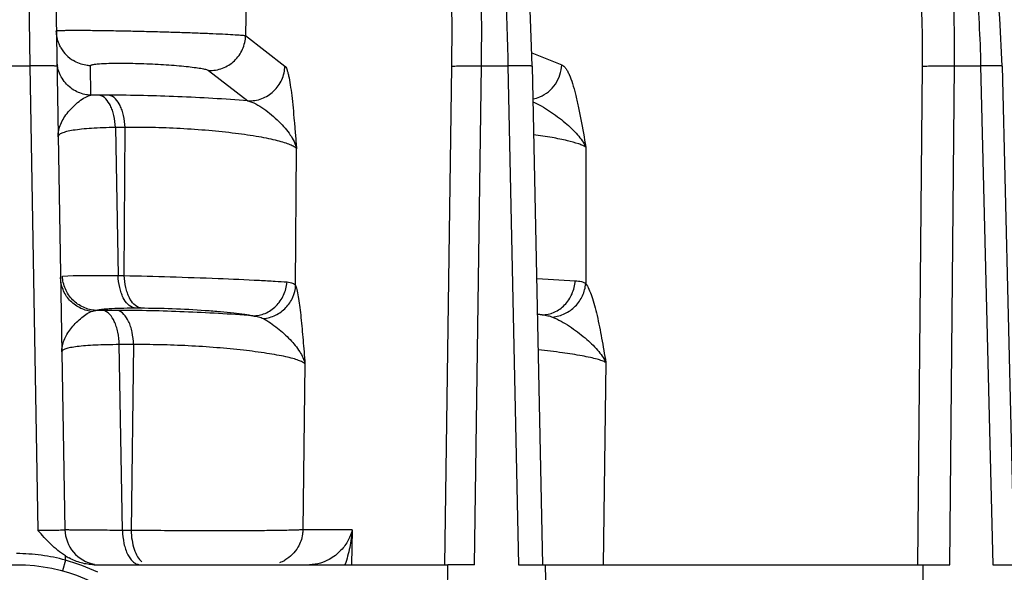
# Model space of a CAD drawing. Units: inches. Extents: x 0 to 17, y 0 to 11.
# Drawn here: x 4 to 4.5, y 1.1 to 1.3 of the extents above; entities that cross this region are included whole.
import ezdxf

# ---------------------------------------------------------------- set-up
doc = ezdxf.new("R2010")
doc.units = ezdxf.units.IN
doc.header["$LTSCALE"] = 0.935
doc.header["$MEASUREMENT"] = 0
doc.layers.add('7_ALL_FEATURES', color=7, linetype='CONTINUOUS')

msp = doc.modelspace()

# ---------------------------------------------------------------- linework, layer by layer
at = {"layer": '7_ALL_FEATURES', "color": 7, "linetype": 'CONTINUOUS'}
for p, q in [((4.0503172941, 1.4518330565), (4.0569126543, 1.0739851238)), ((4.2601188703, 1.2757384949), (4.264677606, 1.0587556361)), ((4.4645175246, 1.2757775264), (4.4697985496, 1.0587556361)), ((4.0571267747, 1.0616616437), (4.0571122504, 1.0625955978)), ((4.0571424702, 1.0607320118), (4.0571267747, 1.0616616437)), ((4.0696300018, 1.0587556361), (4.2234171714, 1.0587556361)), ((4.2223878287, 0.9828095316), (4.2234290617, 1.0587576211)), ((4.2351093627, 1.0587556361), (4.2234290617, 1.0587576211)), ((4.2541610897, 1.0587556361), (4.4302468255, 1.0587556361)), ((4.2658413762, 1.0587576211), (4.2674370629, 0.9828095316)), ((4.4295251401, 0.9828095316), (4.4302704759, 1.0587576211)), ((4.4302704759, 1.0587576211), (4.441758474, 1.0587556361)), ((4.4604965241, 1.0587556361), (4.632755446, 1.0587556361))]:
    msp.add_line(p, q, dxfattribs=at)
at = {"layer": '7_ALL_FEATURES', "color": 9, "linetype": 'CONTINUOUS'}
for p, q in [((4.1370630489, 1.4518323671), (4.1354943196, 1.2890628569)), ((4.0397432793, 1.3960636551), (4.0416435543, 1.2759017549)), ((4.1354943196, 1.2890628569), (4.1525728585, 1.2758364596)), ((4.259972041, 1.2816136219), (4.2729944385, 1.276368645)), ((4.0300674842, 1.2759017549), (4.0416435543, 1.2759017549)), ((4.0416435543, 1.2759017549), (4.0451727426, 1.0737146939)), ((4.0681675719, 1.2631266049), (4.0679447101, 1.2759508175)), ((4.119406121, 1.2738923514), (4.1364848816, 1.2606663246)), ((4.2222008594, 1.0587556361), (4.225174955, 1.2756967516)), ((4.2351093627, 1.0587556361), (4.2380862688, 1.2759017549)), ((4.2380862688, 1.2759017549), (4.2495989239, 1.2759017549)), ((4.2495989239, 1.2759017549), (4.2541610897, 1.0587556361)), ((4.4278275277, 1.0587556361), (4.4299564129, 1.2756967516)), ((4.441758474, 1.0587556361), (4.4438893709, 1.2759017549)), ((4.4438893709, 1.2759017549), (4.4552124761, 1.2759017549)), ((4.4552124761, 1.2759017549), (4.4604965241, 1.0587556361)), ((4.0760466031, 1.2631395193), (4.0718385273, 1.2631395193)), ((4.083094944, 1.2490494155), (4.0788811311, 1.2490494155)), ((4.0788811311, 1.2490494155), (4.0799984518, 1.184611041)), ((4.0826704477, 1.184611041), (4.083094944, 1.2490494155)), ((4.1572433375, 1.1803505271), (4.1576332228, 1.2398243739)), ((4.2834483235, 1.2405388692), (4.2834115281, 1.1811387322)), ((4.0557957882, 1.1843651979), (4.060405829, 1.184589363)), ((4.060405829, 1.184589363), (4.079998454, 1.1846109525)), ((4.0799984518, 1.184611041), (4.0826704477, 1.184611041)), ((4.2623686146, 1.1832889395), (4.2788926322, 1.1823851168)), ((4.0683623763, 1.1690050969), (4.0703606234, 1.1694414197)), ((4.0796275307, 1.1694511556), (4.0734289354, 1.1694511556)), ((4.0870534071, 1.1705209371), (4.0897154996, 1.1705209371)), ((4.2626900444, 1.1678598418), (4.2645183527, 1.1675470324)), ((4.0867028998, 1.15455108), (4.0804942873, 1.15455108)), ((4.0819097617, 1.0737146939), (4.0804942873, 1.15455108)), ((4.0867028998, 1.15455108), (4.0856827391, 1.0737146939)), ((4.1612861436, 1.1461857763), (4.160378476, 1.0739851238)), ((4.2921843769, 1.1467868706), (4.2910429171, 1.0587556302)), ((4.0856827391, 1.0737146939), (4.0819097617, 1.0737146939)), ((4.1817958658, 1.0739851238), (4.160378476, 1.0739851238)), ((4.1817958658, 1.0739851238), (4.1816047134, 1.0587556361)), ((4.0571430683, 1.0607318921), (4.0558280603, 1.0560820665))]:
    msp.add_line(p, q, dxfattribs=at)
at = {"layer": '7_ALL_FEATURES', "color": 7, "linetype": 'CONTINUOUS'}
for points in [[(4.2601185326, 1.2757383826), (4.2599054361, 1.2842848989), (4.2593295959, 1.3001189648), (4.2585663535, 1.3148574775), (4.2576479918, 1.3283615293), (4.2566035575, 1.3405347429), (4.2554594118, 1.3513219688), (4.2542360151, 1.3607110308), (4.2529467523, 1.3687422097), (4.2515854163, 1.3755139252), (4.2501265364, 1.3811333242), (4.2484849701, 1.3857745105), (4.2463011649, 1.3899016858), (4.243154901, 1.3934239428)], [(4.4645168459, 1.2757774069), (4.4636149932, 1.2965991864), (4.4612824843, 1.3226358431), (4.4579813481, 1.3447364653), (4.4539958341, 1.362502238), (4.4494877144, 1.3760826199), (4.4443157082, 1.3860721048), (4.4375629566, 1.3932027335)]]:
    msp.add_lwpolyline(points, dxfattribs=at)
msp.add_circle((4.0358555193, 0.9828095316), 0.0759461046, dxfattribs=at)
at = {"layer": '7_ALL_FEATURES', "color": 9, "linetype": 'CONTINUOUS'}
for centre, radius, start, end in [((4.0685465867, 1.2913799286), 0.0154199265, 209.8650149312, 238.8083665145), ((4.0685844215, 1.278577378), 0.0152406237, 181.0548654913, 190.5269496837), ((4.0718695828, 0.7325646924), 0.5305748279, 90.0033536297, 90.3997764473), ((4.257430754, 1.2767253812), 0.0155416338, 281.3775587624, 292.6867138618), ((4.0734830682, 0.6208092704), 0.5486418879, 90.0056531957, 90.3259796749), ((4.2135864033, 0.4268710124), 0.7424251007, 86.0662973887, 86.2258644159), ((4.0358526231, 0.9825835494), 0.0809975893, 82.3768804866, 89.9979513365), ((4.0358448298, 0.9825848005), 0.0809973835, 74.7552787392, 82.3712989702), ((4.035766005, 0.9827711249), 0.0808244602, 64.0454464663, 74.6642491326), ((4.1449653415, 1.0741941885), 0.0154260038, 290.2373255121, 299.6419069715)]:
    msp.add_arc(centre, radius, start, end, dxfattribs=at)
at = {"layer": '7_ALL_FEATURES', "color": 7, "linetype": 'CONTINUOUS'}
for centre, radius, start, end in [((4.0724100101, 1.0742556361), 0.0154998388, 181.0000182863, 259.9542227307), ((4.0706675367, 1.084432786), 0.0257043881, 238.1753842662, 242.2310869522)]:
    msp.add_arc(centre, radius, start, end, dxfattribs=at)
at = {"layer": '7_ALL_FEATURES', "color": 9, "linetype": 'CONTINUOUS'}
for points, knots in [([(4.2380862688, 1.2759017549), (4.2382348354, 1.2882130725), (4.2381819812, 1.3062868828), (4.2374964842, 1.3296652491), (4.2367168193, 1.3454836578), (4.2356839122, 1.3596254812), (4.2344210169, 1.3717700361), (4.2331452245, 1.3805020833), (4.2319808839, 1.3862706982), (4.2313628825, 1.3887311011), (4.2310380045, 1.389847711)], [0, 0, 0, 0, 0.3228940817, 0.4738829578, 0.6133451342, 0.738212727, 0.8456965619, 0.9335158387, 0.9695020498, 1, 1, 1, 1]), ([(4.2389664424, 1.389847711), (4.2393261359, 1.3887320379), (4.2400212068, 1.3862731721), (4.2413665043, 1.3805073731), (4.2429170452, 1.3717773118), (4.2445622608, 1.3596318249), (4.2460402604, 1.3454893063), (4.2473176537, 1.3296704609), (4.248738253, 1.3062983184), (4.2493600991, 1.2882192607), (4.2495989239, 1.2759017549)], [0, 0, 0, 0, 0.0306684037, 0.0668069304, 0.1548683197, 0.2625024968, 0.3874229517, 0.5268384109, 0.677681332, 1, 1, 1, 1]), ([(4.4438893709, 1.2759017549), (4.4439902054, 1.288216892), (4.4435977646, 1.3063164746), (4.4418638258, 1.3296896103), (4.4400603034, 1.3455215496), (4.4377758352, 1.3596844119), (4.4350616758, 1.3718601187), (4.432373958, 1.3805902847), (4.4299770528, 1.3863218864), (4.4287185836, 1.3887535607), (4.4280680873, 1.3898477065)], [0, 0, 0, 0, 0.3187781024, 0.4681582066, 0.6065502626, 0.7311037785, 0.8393049607, 0.9292609663, 0.9670517427, 1, 1, 1, 1]), ([(4.4358659849, 1.389847711), (4.4365497826, 1.3887544337), (4.4378825701, 1.3863248304), (4.440455173, 1.3805977657), (4.4434126586, 1.3718722336), (4.4465044539, 1.3596956958), (4.4492278352, 1.3455320691), (4.451521675, 1.3296995453), (4.4539779063, 1.3063386365), (4.4549320219, 1.2882289892), (4.4552124761, 1.2759017549)], [0, 0, 0, 0, 0.0332281248, 0.0712803978, 0.1616714762, 0.2701568057, 0.3948222518, 0.5331442085, 0.6822692018, 1, 1, 1, 1]), ([(4.225174955, 1.2756967516), (4.2252676189, 1.2824664344), (4.2253258857, 1.2957487231), (4.2250337668, 1.3150631379), (4.2243721029, 1.332966043), (4.2233671385, 1.3488680357), (4.2222244904, 1.3606211033), (4.2211182162, 1.3686290137), (4.2202760936, 1.3734898652), (4.2193853199, 1.3775202012), (4.2184507405, 1.3807009952), (4.2174928107, 1.3830038279), (4.2166989819, 1.3841942695), (4.2162659194, 1.3845634332)], [0, 0, 0, 0, 0.1847662116, 0.3624593384, 0.5271290988, 0.6736308496, 0.797253158, 0.8492710666, 0.8942227764, 0.9318349916, 0.9619069502, 0.9844700997, 1, 1, 1, 1]), ([(4.4299564129, 1.2756967516), (4.4300225654, 1.2824669703), (4.4299064229, 1.295758842), (4.4289870793, 1.3150862154), (4.4273552137, 1.333007435), (4.4250727155, 1.3489360969), (4.4225876441, 1.3606892312), (4.4202521511, 1.3686700348), (4.4184834942, 1.3735455211), (4.4166226063, 1.3776010749), (4.4146734528, 1.380812113), (4.4126480498, 1.3831665473), (4.411099065, 1.3842386951), (4.410335676, 1.3845634332)], [0, 0, 0, 0, 0.1798587912, 0.3530102806, 0.5138790623, 0.6577153714, 0.7802841794, 0.8325863212, 0.8785070349, 0.9179416244, 0.9509509503, 0.9779620516, 1, 1, 1, 1]), ([(4.0531225278, 1.291121323), (4.0531220569, 1.2911412078), (4.0532040783, 1.2911759017), (4.0533299272, 1.2912011268), (4.0535703921, 1.2912347957), (4.0538889101, 1.2912625078), (4.0543034603, 1.2912898645), (4.0550326697, 1.2913248618), (4.0561656566, 1.2913589146), (4.0577805379, 1.2913866662), (4.0597258981, 1.2914030948), (4.0619844211, 1.2914077933), (4.0645366673, 1.2914004146), (4.0673597277, 1.2913810605), (4.0715894761, 1.2913380028), (4.0773436777, 1.2912538814), (4.0846591899, 1.2911139087), (4.0923260011, 1.2909363564), (4.1000652949, 1.2907279476), (4.1075964626, 1.2904959762), (4.1146481825, 1.2902492638), (4.1209680752, 1.2899972258), (4.1263323001, 1.2897488508), (4.1301151556, 1.2895408498), (4.1325247712, 1.2893762063), (4.1338309549, 1.2892716064), (4.1347831714, 1.2891737125), (4.1352993515, 1.289105212), (4.1354943196, 1.2890628569)], [0, 0, 0, 0, 0.0007237165, 0.0024603943, 0.0052889839, 0.0092159486, 0.0142378571, 0.0203485054, 0.0358044461, 0.0554608735, 0.0791218221, 0.106586102, 0.1376385758, 0.1719858422, 0.2093062702, 0.2915469282, 0.3813755046, 0.4755313332, 0.5705801903, 0.6630734236, 0.7496842407, 0.8273154824, 0.8932054431, 0.9450726845, 0.9651562297, 0.9810873808, 0.9927405636, 1, 1, 1, 1]), ([(4.0551744116, 1.283701448), (4.0548514561, 1.2842653847), (4.0537134218, 1.2865849681), (4.0531562336, 1.2891903168), (4.0531225278, 1.291121323)], [0, 0, 0, 0, 0.2517720148, 1, 1, 1, 1]), ([(4.119406121, 1.2738923514), (4.121433155, 1.2738200459), (4.1255676341, 1.2745101149), (4.1308848605, 1.2778207777), (4.1345032644, 1.2829389698), (4.1354420588, 1.287030251), (4.1354943196, 1.2890628569)], [0, 0, 0, 0, 0.2491581746, 0.4995680477, 0.7502332178, 1, 1, 1, 1]), ([(4.0679447101, 1.2759508175), (4.067299965, 1.2759787961), (4.0647252284, 1.2762578075), (4.0622222679, 1.2771848815), (4.0605605744, 1.2781891084)], [0, 0, 0, 0, 0.249467012, 1, 1, 1, 1]), ([(4.0679447101, 1.2759508175), (4.0679431943, 1.2760216096), (4.0680417379, 1.2761345462), (4.0682111786, 1.276227445), (4.0685140275, 1.276351007), (4.0690349399, 1.2764808032), (4.0702291713, 1.2766858909), (4.0722428579, 1.2768711791), (4.075224736, 1.277021624), (4.0788811692, 1.277096588), (4.0830807866, 1.2770942257), (4.0876701622, 1.2770122914), (4.0924789097, 1.2768530733), (4.0973286516, 1.2766230572), (4.1020409795, 1.2763303519), (4.1064452709, 1.2759866955), (4.1103854515, 1.2756055859), (4.1137246498, 1.2752012926), (4.1160760446, 1.2748377757), (4.1175691844, 1.2745320202), (4.1183830827, 1.2743267862), (4.1189775434, 1.2741288676), (4.1192965963, 1.2739777686), (4.119406121, 1.2738923514)], [0, 0, 0, 0, 0.0040929509, 0.0072993004, 0.0114622602, 0.022821727, 0.0383222685, 0.0814409011, 0.1396043062, 0.2108966238, 0.2928071323, 0.3823455169, 0.4762070322, 0.5709110771, 0.6629819268, 0.7491088409, 0.826257256, 0.8917769834, 0.9435292507, 0.9637109161, 0.9798829839, 0.9919714305, 1, 1, 1, 1]), ([(4.2634250395, 1.2623862417), (4.2647888993, 1.2629567238), (4.2673677973, 1.2645137826), (4.2704174536, 1.2678471434), (4.2724006644, 1.2719095443), (4.2729434274, 1.2748851068), (4.2729944385, 1.276368645)], [0, 0, 0, 0, 0.2487777222, 0.4987291702, 0.7502042332, 1, 1, 1, 1]), ([(4.2729944385, 1.276368645), (4.2733020974, 1.2762447612), (4.2739237155, 1.2758156947), (4.2747312659, 1.2748813721), (4.2755144658, 1.273630485), (4.2765846936, 1.2714377643), (4.2777907651, 1.2680690486), (4.2790704055, 1.2634341829), (4.2802561865, 1.2581900198), (4.2817598697, 1.2505018014), (4.2827694851, 1.2445638525), (4.2834483235, 1.2405388692)], [0, 0, 0, 0, 0.0262544783, 0.0584713271, 0.0973310424, 0.1427381108, 0.2514039779, 0.3799071366, 0.5232539092, 0.6768834626, 1, 1, 1, 1]), ([(4.0533917647, 1.2756967516), (4.0533913576, 1.275720075), (4.0532847348, 1.2757494139), (4.0531365016, 1.2757798293), (4.0528420339, 1.2758119987), (4.0524607995, 1.2758415525), (4.0519679462, 1.2758686806), (4.0511210232, 1.2759024027), (4.049842873, 1.2759317814), (4.0480837201, 1.275950097), (4.0460746136, 1.2759512797), (4.0438992524, 1.2759358374), (4.0424031692, 1.2759149977), (4.0416435543, 1.2759017549)], [0, 0, 0, 0, 0.0059460257, 0.0208224602, 0.0448811898, 0.0779452026, 0.1197815434, 0.1701236408, 0.2942536784, 0.4454841271, 0.6186170049, 0.8063449018, 1, 1, 1, 1]), ([(4.0607834766, 1.2653655543), (4.0589372141, 1.2664815071), (4.0556792798, 1.2695375534), (4.0539935137, 1.2736693324), (4.0536003114, 1.2757929467)], [0, 0, 0, 0, 0.499723401, 1, 1, 1, 1]), ([(4.1364848547, 1.2606663455), (4.1385118442, 1.2605940616), (4.142646219, 1.2612841333), (4.1479633261, 1.2645947035), (4.151581693, 1.2697127359), (4.1525205487, 1.2738038995), (4.1525728585, 1.2758364596)], [0, 0, 0, 0, 0.2491583062, 0.4995678929, 0.7502329969, 1, 1, 1, 1]), ([(4.1525728585, 1.2758364596), (4.1527520829, 1.2756977342), (4.1530748241, 1.2752203337), (4.1534622587, 1.2743074057), (4.1538447796, 1.2730592515), (4.1543739958, 1.2708344612), (4.1549573943, 1.2674420902), (4.1555706254, 1.2627902434), (4.1561329247, 1.2575236659), (4.1566550083, 1.251835746), (4.157152836, 1.2458904146), (4.157473068, 1.2418585576), (4.1576332228, 1.2398243739)], [0, 0, 0, 0, 0.0185977761, 0.0458553963, 0.0816693173, 0.1254040588, 0.2335339127, 0.363861048, 0.5104329294, 0.6681106311, 0.8325617232, 1, 1, 1, 1]), ([(4.225174955, 1.2756967516), (4.2252323394, 1.2757158062), (4.225388432, 1.2757432359), (4.2258417191, 1.2757978665), (4.2266683293, 1.2758485485), (4.2279433364, 1.2758978168), (4.2295609307, 1.2759312394), (4.231461226, 1.2759500133), (4.2343347101, 1.2759517511), (4.2365672107, 1.2759283812), (4.2380862688, 1.2759017542)], [0, 0, 0, 0, 0.0140376988, 0.0365875575, 0.1061216394, 0.2060749145, 0.3328990102, 0.481692446, 0.6472790124, 1, 1, 1, 1]), ([(4.2601167452, 1.27573845), (4.2601146221, 1.2757591882), (4.2600239959, 1.2757839767), (4.2598919288, 1.2758114481), (4.2596370132, 1.2758386415), (4.2593036435, 1.2758639614), (4.2588723662, 1.2758865378), (4.2581278652, 1.275914437), (4.2569991621, 1.2759380375), (4.2554360534, 1.2759513978), (4.2536346931, 1.2759497256), (4.2516616425, 1.2759337012), (4.2502969697, 1.2759139922), (4.2495989239, 1.2759017549)], [0, 0, 0, 0, 0.0059358823, 0.0204039798, 0.043758459, 0.075950706, 0.1168717808, 0.1662336449, 0.2883112329, 0.4381695482, 0.6113851321, 0.801206898, 1, 1, 1, 1]), ([(4.4299564129, 1.2756967516), (4.430187226, 1.2757353962), (4.4307919617, 1.2757864132), (4.4318903439, 1.275848453), (4.4333560515, 1.2758962927), (4.4358707801, 1.2759454433), (4.4394172829, 1.275958542), (4.4423638748, 1.2759289399), (4.4438893709, 1.2759017542)], [0, 0, 0, 0, 0.0503622574, 0.1303742781, 0.2368466288, 0.3658795834, 0.6716617016, 1, 1, 1, 1]), ([(4.464512453, 1.2757774028), (4.4645110488, 1.2757949972), (4.4644338336, 1.2758170936), (4.4643210269, 1.2758397617), (4.4641015742, 1.2758629684), (4.4638134025, 1.27588373), (4.4634394899, 1.2759022056), (4.4627921709, 1.2759247321), (4.461806306, 1.2759430623), (4.4604332085, 1.275951966), (4.4588377105, 1.2759479111), (4.4570720067, 1.2759315526), (4.4558445322, 1.2759130216), (4.4552124761, 1.2759017549)], [0, 0, 0, 0, 0.0056842249, 0.0196343812, 0.042320388, 0.073800904, 0.1139451471, 0.1623897312, 0.2826161998, 0.4313333335, 0.604655165, 0.7964161721, 1, 1, 1, 1]), ([(4.06816757, 1.2631267168), (4.067522817, 1.2631547381), (4.0649480591, 1.2634339258), (4.0624451228, 1.2643611908), (4.0607834766, 1.2653655543)], [0, 0, 0, 0, 0.2494669435, 1, 1, 1, 1]), ([(4.0539265871, 1.245067982), (4.0539101933, 1.2459975041), (4.0540904456, 1.2478910891), (4.0549792209, 1.2506607196), (4.0564217401, 1.2533350172), (4.0583091935, 1.2558985195), (4.0605389376, 1.2582984778), (4.0629756111, 1.2604477276), (4.0654675526, 1.2621814526), (4.0672793322, 1.2629742582), (4.0681656655, 1.2631257398)], [0, 0, 0, 0, 0.1148461197, 0.2327212422, 0.3570210324, 0.4885666376, 0.6249683738, 0.7610636705, 0.8889194409, 1, 1, 1, 1]), ([(4.0788835792, 1.2490494155), (4.0788072339, 1.2507946774), (4.0784819949, 1.2533474309), (4.0775698605, 1.2565516217), (4.0761811539, 1.2599616538), (4.0739955948, 1.2627620813), (4.0718385273, 1.2631395193)], [0, 0, 0, 0, 0.3176999193, 0.4657105079, 0.6017518549, 1, 1, 1, 1]), ([(4.1364848816, 1.2606663246), (4.1263405476, 1.2614792069), (4.1062024971, 1.262640214), (4.0860362696, 1.2631399031), (4.0760466031, 1.2631395193)], [0, 0, 0, 0, 0.5046409665, 1, 1, 1, 1]), ([(4.083091655, 1.2490494155), (4.0830153096, 1.250794679), (4.0826900682, 1.2533474354), (4.0817779338, 1.2565516297), (4.0803892251, 1.2599616596), (4.0782036673, 1.262762082), (4.0760466031, 1.2631395193)], [0, 0, 0, 0, 0.3177002133, 0.4657110709, 0.6017524666, 1, 1, 1, 1]), ([(4.1364851426, 1.2606654947), (4.1376762337, 1.2604228625), (4.1400835315, 1.2593712755), (4.1434579362, 1.2572020914), (4.1467874371, 1.2546110333), (4.1499010028, 1.2518084753), (4.1526609637, 1.2488931177), (4.1555676574, 1.2451104508), (4.1571297013, 1.2419549781), (4.1576315461, 1.2398326444)], [0, 0, 0, 0, 0.1191668315, 0.2533352032, 0.3934806908, 0.5320660167, 0.6638177766, 0.7861992119, 1, 1, 1, 1]), ([(4.2604355768, 1.2602253005), (4.2616976798, 1.2597148462), (4.2641900392, 1.258461194), (4.2689324989, 1.2555121943), (4.2743515939, 1.2514630987), (4.2797900663, 1.2463243705), (4.2825241805, 1.2424685159), (4.2834464999, 1.240542251)], [0, 0, 0, 0, 0.1328820618, 0.2714244706, 0.5448885483, 0.7915451687, 1, 1, 1, 1]), ([(4.078881133, 1.2490493054), (4.0770507015, 1.2490296014), (4.0735680906, 1.248954596), (4.0686455606, 1.2487183321), (4.0643451347, 1.2483694999), (4.0607384759, 1.2479155932), (4.0581974824, 1.2474358507), (4.0565611826, 1.2469833692), (4.0556246108, 1.2466488414), (4.0548883577, 1.2462959387), (4.0543512448, 1.2459227683), (4.054006315, 1.2455197804), (4.0539239322, 1.245208925), (4.0539263758, 1.2450689367)], [0, 0, 0, 0, 0.2120922194, 0.4035525639, 0.5709271414, 0.7118498285, 0.8246081176, 0.8701232297, 0.9084250672, 0.9397068525, 0.9644530884, 0.9837780129, 1, 1, 1, 1]), ([(4.1576332647, 1.2398309794), (4.1573682179, 1.2401820115), (4.1564711842, 1.2408445355), (4.1547149874, 1.2416821366), (4.1522678714, 1.242538661), (4.1491660847, 1.2433932079), (4.145438013, 1.2442339682), (4.1393818986, 1.2453750258), (4.130680414, 1.2466274683), (4.1192647534, 1.2478128049), (4.1070932014, 1.2486602405), (4.0949488675, 1.2491101536), (4.0869496406, 1.2491288944), (4.0830949437, 1.2490493563)], [0, 0, 0, 0, 0.0174258275, 0.0430414952, 0.077242524, 0.1198631369, 0.1705001409, 0.228585636, 0.3639811114, 0.5186232081, 0.683191056, 0.8472555226, 1, 1, 1, 1]), ([(4.283448325, 1.2405415673), (4.2830407666, 1.2408071839), (4.2820334902, 1.2413146606), (4.2793844425, 1.2423229688), (4.2749302652, 1.243504262), (4.2683828721, 1.2448077567), (4.2634727469, 1.2455582848), (4.2607843083, 1.2459270731)], [0, 0, 0, 0, 0.0623834786, 0.1439469184, 0.3633064032, 0.6520161614, 1, 1, 1, 1]), ([(4.0683623764, 1.1690050978), (4.0665653013, 1.169248152), (4.0630360267, 1.1703729037), (4.0586572337, 1.1737365603), (4.0557544784, 1.178398334), (4.0550274704, 1.1819898556), (4.0549963903, 1.1837704918)], [0, 0, 0, 0, 0.252135318, 0.5031668354, 0.7523875267, 1, 1, 1, 1]), ([(4.0703616463, 1.1694422814), (4.068487732, 1.1695492355), (4.0647327955, 1.1704934632), (4.0599921503, 1.1738298928), (4.0567643532, 1.1786698935), (4.0558807526, 1.1824676375), (4.0557956383, 1.1843651928)], [0, 0, 0, 0, 0.2479171551, 0.4979106777, 0.749111066, 1, 1, 1, 1]), ([(4.0870534071, 1.1705209371), (4.0848963429, 1.1708983745), (4.0827107851, 1.1736987969), (4.0813220764, 1.1771088267), (4.080409942, 1.1803130211), (4.0800847006, 1.1828657774), (4.0800083552, 1.184611041)], [0, 0, 0, 0, 0.3982475334, 0.5342889291, 0.6822997867, 1, 1, 1, 1]), ([(4.0826704477, 1.184611041), (4.0893368026, 1.1844749091), (4.1029491356, 1.1841134165), (4.1225546227, 1.1834342686), (4.1377987144, 1.1827769204), (4.1477973116, 1.1822268235), (4.1518022332, 1.1819620011), (4.1535017649, 1.1818246968)], [0, 0, 0, 0, 0.2821662695, 0.5762387894, 0.8301617113, 0.9278447233, 1, 1, 1, 1]), ([(4.0897154996, 1.1705209371), (4.0875584452, 1.1708983766), (4.0853729084, 1.1736988008), (4.0839841977, 1.1771088209), (4.0830720566, 1.1803130178), (4.0827468025, 1.1828657756), (4.0826704477, 1.184611041)], [0, 0, 0, 0, 0.3982462123, 0.5342877992, 0.6822990863, 1, 1, 1, 1]), ([(4.2645180093, 1.1675469582), (4.2662851715, 1.167539701), (4.2699390749, 1.1683492485), (4.2745603535, 1.1716537823), (4.277777683, 1.176556724), (4.2787448849, 1.1804227577), (4.2788926359, 1.1823851166)], [0, 0, 0, 0, 0.2351361977, 0.4811756079, 0.7381543349, 1, 1, 1, 1]), ([(4.2788926322, 1.1823851168), (4.2798016241, 1.1823165292), (4.2813668453, 1.1821335565), (4.2828882776, 1.1815489323), (4.2834115266, 1.1811368237)], [0, 0, 0, 0, 0.5778148815, 1, 1, 1, 1]), ([(4.1385794028, 1.1671116537), (4.1404097603, 1.1670900857), (4.1441743894, 1.1678545765), (4.1489817686, 1.1711025736), (4.1523412155, 1.1759848961), (4.1533500505, 1.1798629794), (4.1535017379, 1.1818246982)], [0, 0, 0, 0, 0.2397891367, 0.4873359123, 0.7422524019, 1, 1, 1, 1]), ([(4.1432060514, 1.1658703439), (4.1450358089, 1.1660781636), (4.1486448735, 1.1671386218), (4.1531873442, 1.1704070011), (4.1562920777, 1.1749928234), (4.1571578109, 1.1785744753), (4.1572439954, 1.1803510818)], [0, 0, 0, 0, 0.2533609709, 0.5060494659, 0.7552827591, 1, 1, 1, 1]), ([(4.1535017649, 1.1818246968), (4.1539542973, 1.181788135), (4.154775694, 1.1816921992), (4.1558732824, 1.1814187027), (4.1567203954, 1.1810012704), (4.1571143088, 1.180576333), (4.1572433399, 1.1803508968)], [0, 0, 0, 0, 0.3274553459, 0.5953215572, 0.8126531515, 1, 1, 1, 1]), ([(4.1572433375, 1.1803505271), (4.15751319, 1.179539948), (4.1579772878, 1.1776273908), (4.1585517463, 1.1744013856), (4.1590839518, 1.1705413985), (4.1597649595, 1.1645299601), (4.1604933264, 1.1563562959), (4.1610201145, 1.1496446631), (4.1612861436, 1.1461857763)], [0, 0, 0, 0, 0.0744041463, 0.1709872823, 0.2853949185, 0.4136628633, 0.6978693775, 1, 1, 1, 1]), ([(4.2690128459, 1.1665398363), (4.2708475458, 1.1667287759), (4.2744915277, 1.1677805983), (4.2791009614, 1.1710666509), (4.2823144274, 1.175694234), (4.2832794, 1.1793255407), (4.2834135362, 1.1811360369)], [0, 0, 0, 0, 0.2502124373, 0.5027460345, 0.7537141934, 1, 1, 1, 1]), ([(4.2834115281, 1.1811387322), (4.2839563706, 1.1804041147), (4.2849415719, 1.1785637805), (4.2861730265, 1.1753639353), (4.2873268651, 1.1714983385), (4.2888136658, 1.1654452227), (4.2904285694, 1.1571469088), (4.2915851736, 1.1503115004), (4.2921843769, 1.1467868706)], [0, 0, 0, 0, 0.0770010116, 0.1743306863, 0.2885748836, 0.4163085798, 0.6990047362, 1, 1, 1, 1]), ([(4.0703616317, 1.1694422787), (4.0706394379, 1.1695475574), (4.0713404256, 1.1697209266), (4.0725861134, 1.169924121), (4.0742039258, 1.1701021049), (4.0770489425, 1.1703184209), (4.0813727624, 1.1704835572), (4.0850371585, 1.1705210342), (4.0870534071, 1.1705209371)], [0, 0, 0, 0, 0.0531639716, 0.1286230809, 0.2259292136, 0.3442554267, 0.6391890194, 1, 1, 1, 1]), ([(4.0804987573, 1.15455108), (4.0804668684, 1.1563774253), (4.0801877941, 1.1590592927), (4.0793042783, 1.1624417629), (4.0779250595, 1.1660431164), (4.0756854023, 1.1690563249), (4.0734289355, 1.1694511556)], [0, 0, 0, 0, 0.3170298248, 0.46563546, 0.6024162314, 1, 1, 1, 1]), ([(4.1385794243, 1.1671124665), (4.1286476773, 1.1678794693), (4.1090046681, 1.1689791077), (4.0893355461, 1.1694518778), (4.0796275307, 1.1694511556)], [0, 0, 0, 0, 0.5064390661, 1, 1, 1, 1]), ([(4.0866973526, 1.15455108), (4.0866654638, 1.1563774274), (4.0863863868, 1.1590592983), (4.0855028712, 1.1624417729), (4.0841236497, 1.1660431238), (4.0818839936, 1.1690563258), (4.0796275307, 1.1694511556)], [0, 0, 0, 0, 0.3170301648, 0.4656361102, 0.602416935, 1, 1, 1, 1]), ([(4.0897154996, 1.1705209371), (4.0943301623, 1.1705212429), (4.1037523608, 1.1703134198), (4.1153648646, 1.1697095339), (4.124288071, 1.1690087416), (4.1299984514, 1.168439715), (4.1346790631, 1.1678375076), (4.137422716, 1.1673713326), (4.1385794243, 1.1671124665)], [0, 0, 0, 0, 0.2823232806, 0.5764455772, 0.7112854529, 0.8298992726, 0.9274825269, 1, 1, 1, 1]), ([(4.0555613158, 1.1514061783), (4.05554618, 1.1522675592), (4.0557011604, 1.154018059), (4.0564710999, 1.1565875441), (4.0577306863, 1.1590805311), (4.0593902348, 1.1614874907), (4.0613721239, 1.1637728961), (4.0635731991, 1.1658745659), (4.0658763757, 1.1676860442), (4.067526799, 1.1686574728), (4.0683623763, 1.1690050969)], [0, 0, 0, 0, 0.1135588445, 0.2296722101, 0.3515226806, 0.480216634, 0.6141213945, 0.7496094301, 0.8807085966, 1, 1, 1, 1]), ([(4.1385794027, 1.1671116498), (4.1394295298, 1.1670002197), (4.1410107204, 1.1667269382), (4.1425409341, 1.1662058081), (4.1432060073, 1.1658708172)], [0, 0, 0, 0, 0.5351805488, 1, 1, 1, 1]), ([(4.1432060073, 1.1658708172), (4.1442717321, 1.1653340227), (4.1463678618, 1.1640439845), (4.1503318123, 1.1610830832), (4.1547962125, 1.1570518157), (4.1590499077, 1.1519024991), (4.1608463528, 1.1480575344), (4.1612842281, 1.1461949969)], [0, 0, 0, 0, 0.1310976089, 0.2694885933, 0.5434061461, 0.7897968821, 1, 1, 1, 1]), ([(4.2645180125, 1.1675469582), (4.265325904, 1.1674523237), (4.2668483031, 1.167219869), (4.2683383643, 1.166805923), (4.2690128438, 1.1665398761)], [0, 0, 0, 0, 0.5287171943, 1, 1, 1, 1]), ([(4.2690128438, 1.1665398761), (4.2702810238, 1.1660394719), (4.2727881272, 1.1647962932), (4.2775608711, 1.1618491848), (4.2830136549, 1.1577747065), (4.2884946815, 1.1526094069), (4.2912548118, 1.1487293886), (4.2921826153, 1.1467897332)], [0, 0, 0, 0, 0.1323210584, 0.2706682117, 0.5442060153, 0.7913146775, 1, 1, 1, 1]), ([(4.0804942894, 1.1545509709), (4.0786770034, 1.1545510466), (4.0752160622, 1.1545196323), (4.0703177721, 1.1543658929), (4.0660279641, 1.1541117916), (4.0624208145, 1.153762159), (4.0598725589, 1.1533803724), (4.0582251746, 1.1530118935), (4.0572831225, 1.152737231), (4.0565422464, 1.1524459876), (4.0560028949, 1.1521363456), (4.0556502693, 1.1518022042), (4.0555591541, 1.1515270968), (4.0555612562, 1.15140668)], [0, 0, 0, 0, 0.2127731907, 0.4051994526, 0.5737386757, 0.7158157869, 0.8294274386, 0.8751261333, 0.9133612296, 0.944233085, 0.9680919934, 0.9858991028, 1, 1, 1, 1]), ([(4.1612862365, 1.1461933223), (4.1611653863, 1.1463331938), (4.1608417492, 1.146609138), (4.1599358969, 1.1471607452), (4.1583220019, 1.1478234285), (4.1558547719, 1.1485789166), (4.1527153104, 1.1493365731), (4.148949214, 1.1500847993), (4.1428449988, 1.1511030018), (4.1341113386, 1.1522269768), (4.122695438, 1.1533039972), (4.1105667233, 1.1540927145), (4.098487722, 1.1545406952), (4.0905363172, 1.1545986975), (4.086702899, 1.1545509996)], [0, 0, 0, 0, 0.0073424369, 0.0167297585, 0.0420629075, 0.0763159096, 0.1192152067, 0.1702664286, 0.2288149463, 0.365000136, 0.5199309185, 0.6842223065, 0.847719208, 1, 1, 1, 1]), ([(4.2921844071, 1.1467892176), (4.2916811908, 1.1470707427), (4.2904100172, 1.1475932155), (4.2881477957, 1.148287929), (4.2852448989, 1.1489923429), (4.2802336667, 1.1499984049), (4.2727234693, 1.1511525641), (4.2663664645, 1.1518965205), (4.2629016269, 1.1522537125)], [0, 0, 0, 0, 0.0578849052, 0.137281299, 0.2375727411, 0.3575625327, 0.650329446, 1, 1, 1, 1]), ([(4.0569126543, 1.0739851238), (4.0569130876, 1.0739598419), (4.0568172345, 1.0739113907), (4.0566607977, 1.0738775343), (4.0563727927, 1.073831541), (4.0559904147, 1.0737944048), (4.0554987577, 1.0737583351), (4.0546521213, 1.0737142108), (4.0533747435, 1.0736751255), (4.0516178825, 1.073651104), (4.0496123714, 1.0736490658), (4.0474359755, 1.0736693229), (4.0459369014, 1.0736971557), (4.0451727426, 1.0737146939)], [0, 0, 0, 0, 0.0064413406, 0.0212741946, 0.0452483082, 0.0782859895, 0.1201412965, 0.1704371858, 0.2944195978, 0.445556223, 0.6180618374, 0.8052841192, 1, 1, 1, 1]), ([(4.0819097617, 1.0737146939), (4.080099156, 1.0737147084), (4.0766479677, 1.0737174187), (4.0717593201, 1.0737305102), (4.0680462656, 1.0737492985), (4.0653981252, 1.0737693555), (4.0636736276, 1.0737858053), (4.0621341842, 1.0738042134), (4.0607861609, 1.0738244751), (4.0596350777, 1.0738464081), (4.0586865611, 1.0738699414), (4.0580241456, 1.0738918579), (4.0575995464, 1.0739111905), (4.0573581142, 1.073924561), (4.0571743558, 1.0739386359), (4.0570322674, 1.0739512361), (4.0569647897, 1.073965713), (4.0569127484, 1.0739748017), (4.0569126543, 1.0739851238)], [0, 0, 0, 0, 0.2172213607, 0.414044656, 0.5865008528, 0.6626877422, 0.7317552796, 0.7934012154, 0.8473894237, 0.8935004601, 0.9315153301, 0.961240456, 0.9729635481, 0.9825826348, 0.9900904986, 0.9954822754, 0.9987615841, 1, 1, 1, 1]), ([(4.0819097617, 1.0737146939), (4.0819434823, 1.0717834375), (4.0823466563, 1.0681384826), (4.0837081752, 1.0639270486), (4.0853198452, 1.061288977), (4.086640473, 1.0598777644), (4.0880962775, 1.0589783589), (4.0891553146, 1.0587556361), (4.0896550406, 1.0587556361)], [0, 0, 0, 0, 0.3187217475, 0.6015058247, 0.7216288402, 0.8263073231, 0.9175411072, 1, 1, 1, 1]), ([(4.160378476, 1.0739851238), (4.1600361154, 1.073938735), (4.1590957735, 1.0738822852), (4.1573212343, 1.0738035546), (4.1548254164, 1.0737355089), (4.1516493279, 1.073671155), (4.1478405071, 1.0736159283), (4.1416757999, 1.0735510895), (4.1328997737, 1.0735015677), (4.1214803839, 1.0734869879), (4.109392581, 1.0735168591), (4.097384984, 1.0735897555), (4.0894893232, 1.0736677103), (4.0856827391, 1.0737146939)], [0, 0, 0, 0, 0.0138742013, 0.0377796794, 0.0713609894, 0.1141215481, 0.165357103, 0.224329453, 0.3616989485, 0.5177891789, 0.6829105818, 0.8471229896, 1, 1, 1, 1]), ([(4.0856827391, 1.0737146939), (4.0857078559, 1.0722761955), (4.0859553825, 1.0694857347), (4.0868764243, 1.0656021661), (4.0882965638, 1.0623661554), (4.0896510743, 1.0606239048), (4.0904003523, 1.0599921023)], [0, 0, 0, 0, 0.2904470624, 0.5634297449, 0.8021387022, 1, 1, 1, 1]), ([(4.160378476, 1.0739851238), (4.1603669545, 1.0733214215), (4.1601441164, 1.0706668372), (4.1592356158, 1.0680714129), (4.158224591, 1.0663492645)], [0, 0, 0, 0, 0.2494754863, 1, 1, 1, 1]), ([(4.1817958658, 1.0739851238), (4.1816252897, 1.071404502), (4.1809490971, 1.066236145), (4.1795776761, 1.0611992716), (4.178681688, 1.0587470071)], [0, 0, 0, 0, 0.4976362052, 1, 1, 1, 1]), ([(4.158224591, 1.0663492645), (4.1575506417, 1.0652012802), (4.1558946485, 1.0630759551), (4.1537495844, 1.0614452), (4.1525946989, 1.0607869331)], [0, 0, 0, 0, 0.50035318, 1, 1, 1, 1])]:
    msp.add_open_spline(points, degree=3, knots=knots, dxfattribs=at)
at = {"layer": '7_ALL_FEATURES', "color": 7, "linetype": 'CONTINUOUS'}
for points, knots in [([(4.0571122504, 1.0625955978), (4.054804115, 1.0640452834), (4.0505801751, 1.0675745975), (4.0469643139, 1.0716579589), (4.0451727426, 1.0737146939)], [0, 0, 0, 0, 0.4998182568, 1, 1, 1, 1]), ([(4.1817958658, 1.0739851238), (4.1814530533, 1.0724078635), (4.1802352457, 1.0691569573), (4.1769218863, 1.0645581131), (4.172610266, 1.0612109222), (4.1678434393, 1.0592156685), (4.164877705, 1.0587556177), (4.1632888129, 1.0587556361)], [0, 0, 0, 0, 0.1885537409, 0.3997543296, 0.6551874445, 0.8143892377, 1, 1, 1, 1]), ([(4.0696299977, 1.0587556361), (4.0686777592, 1.0587556108), (4.0667704513, 1.058892251), (4.0639694137, 1.0594970407), (4.0612681998, 1.0604456199), (4.0595345497, 1.061244376), (4.058691692, 1.0616886722)], [0, 0, 0, 0, 0.2499392962, 0.4998860876, 0.7499160159, 1, 1, 1, 1])]:
    msp.add_open_spline(points, degree=3, knots=knots, dxfattribs=at)

doc.saveas('drawing.dxf')
